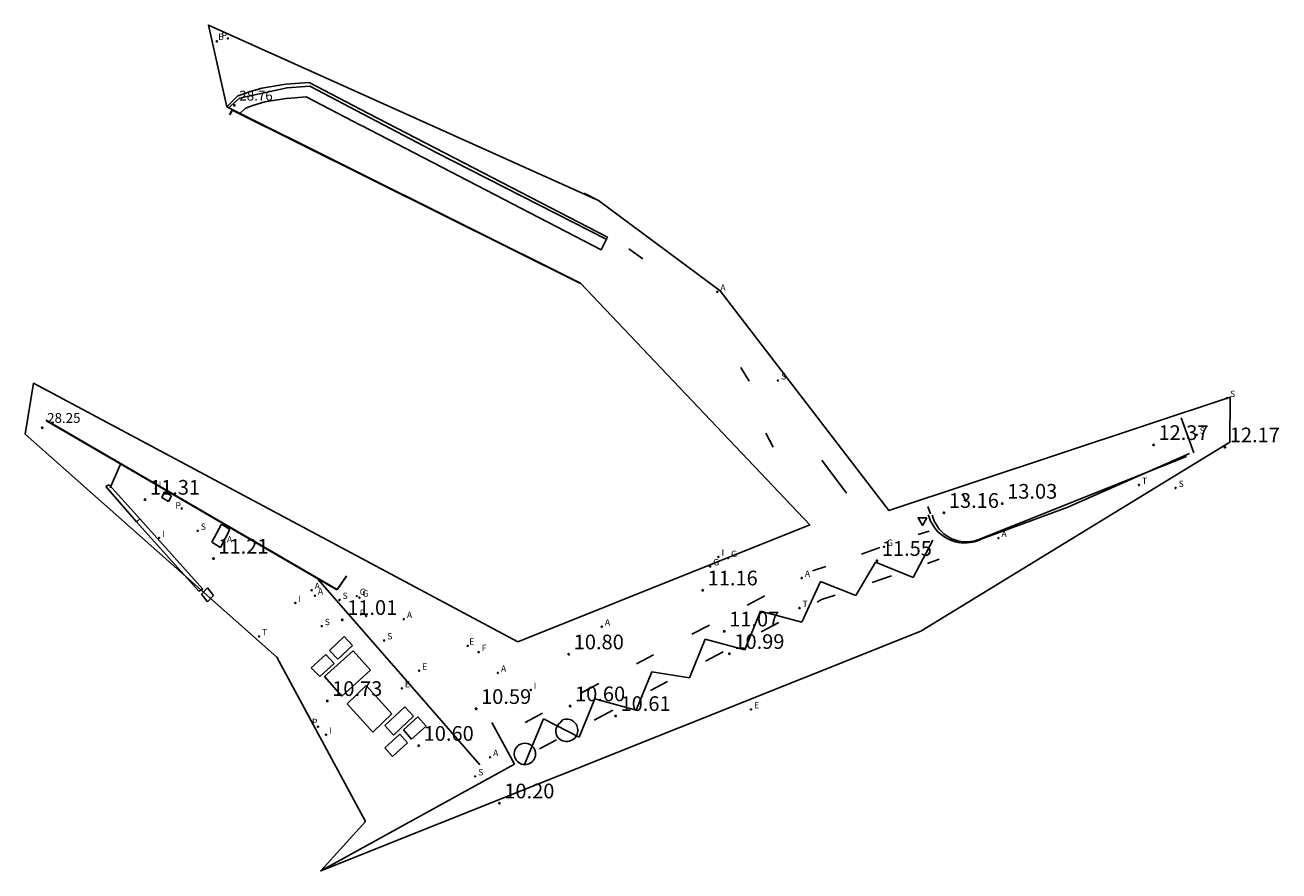
# Model space of a CAD drawing. Units: metres. Extents: x 575434 to 582134, y 4792296 to 4797282.
# Drawn here: x 582070 to 582134, y 4797239 to 4797282 of the extents above; entities that cross this region are included whole.
import ezdxf

# ---------------------------------------------------------------- set-up
doc = ezdxf.new("R2010")
doc.units = ezdxf.units.M
for name, color, linetype in [('00 zona actualizacion', 11, 'Continuous'), ('020204', 9, 'Continuous'), ('020308', 9, 'Continuous'), ('060106', 9, 'BARANDILLA'), ('060117', 9, 'Continuous'), ('060126', 9, 'Continuous'), ('060130', 9, 'Continuous'), ('070105', 6, 'Continuous'), ('080201', 9, 'Continuous'), ('080303', 9, 'Continuous'), ('090101', 1, 'Continuous'), ('100117', 54, 'Continuous'), ('200205', 4, 'Continuous'), ('200305', 4, 'Continuous'), ('210102', 4, 'Continuous'), ('210203', 4, 'Continuous'), ('210204', 9, 'Continuous'), ('210205', 4, 'Continuous'), ('210303', 4, 'Continuous'), ('210304', 9, 'Continuous'), ('210305', 4, 'Continuous'), ('220205', 1, 'Continuous'), ('220207', 9, 'Continuous'), ('220305', 1, 'Continuous'), ('220307', 9, 'Continuous'), ('230204', 9, 'Continuous'), ('230304', 9, 'Continuous'), ('240204', 9, 'Continuous'), ('240205', 1, 'Continuous'), ('240304', 9, 'Continuous'), ('240305', 1, 'Continuous'), ('260101', 9, 'Continuous'), ('260205', 9, 'Continuous'), ('270104', 9, 'Continuous'), ('270204', 9, 'Continuous'), ('270304', 9, 'Continuous')]:
    doc.layers.add(name, color=color, linetype=linetype)
doc.layers.add('080111', color=7, linetype='Continuous', lineweight=30)
doc.styles.add('ARIAL', font='arial.ttf', dxfattribs={"height": 1})
doc.styles.add('ROMANS', font='romans__.ttf', dxfattribs={"height": 1})
doc.linetypes.add('BARANDILLA', pattern='A,1,[201,DONOSTI.shx,S=0.1,R=0,X=0,Y=0],1', length=2)

# ---------------------------------------------------------------- blocks, each defined once
blk = doc.blocks.new('REIND')
blk.add_circle((0, 0), 0.055)
blk = doc.blocks.new('PLUVI3')
blk.add_circle((0, 0), 0.055)
blk = doc.blocks.new('REGELE')
blk.add_circle((0, 0), 0.055)
blk = doc.blocks.new('REGALU')
blk.add_circle((0, 0), 0.055)
blk = doc.blocks.new('OPTICA')
blk.add_circle((0, 0), 0.055)
blk = doc.blocks.new('ABAS')
blk.add_circle((0, 0), 0.055)
blk = doc.blocks.new('SANEA')
blk.add_circle((0, 0), 0.055)
blk = doc.blocks.new('PLUVI2')
blk.add_circle((0, 0), 0.055)
blk = doc.blocks.new('REGAS')
blk.add_circle((0, 0), 0.055)
blk = doc.blocks.new('RETEL')
blk.add_circle((0, 0), 0.055)
blk = doc.blocks.new('SETRA')
at = {"linetype": 'Continuous'}
blk.add_lwpolyline([(0.45, 0.26), (-0.45, 0.26), (0, -0.52)], close=True, dxfattribs=at)
blk = doc.blocks.new('COTAPU')
blk.add_circle((0, 0), 0.075)
blk = doc.blocks.new('PUNTO')
blk.add_circle((0, 0), 0.075)
at = {"layer": '080201'}
blk.add_attdef('NPUNTO', (2335165.542, 19185173.997, 151.094), '', height=0.75, dxfattribs=at)

msp = doc.modelspace()

# ---------------------------------------------------------------- linework, layer by layer
at = {"layer": '00 zona actualizacion'}
msp.add_lwpolyline([(582095.598, 4797250.869), (582070.876, 4797264.067), (582070.454, 4797261.475), (582083.297, 4797250.086), (582087.82, 4797241.709), (582085.538, 4797239.19), (582116.159, 4797251.412), (582131.92, 4797261.054), (582131.934, 4797263.363), (582114.526, 4797257.574), (582105.927, 4797268.785), (582099.71, 4797273.383), (582079.812, 4797282.338), (582080.754, 4797278.175), (582098.8, 4797269.171), (582110.486, 4797256.851)], close=True, dxfattribs=at)
at = {"layer": '060106'}
for points in [[(582083.821, 4797279.135, 19.725), (582081.388, 4797278.606, 19.983)], [(582084.987, 4797279.216, 19.584), (582083.809, 4797279.131, 19.726)], [(582083.809, 4797279.131, 19.726), (582083.821, 4797279.135, 19.725)], [(582091.466, 4797275.827, 18.523), (582084.987, 4797279.216, 19.584)], [(582081.388, 4797278.606, 19.983), (582080.824, 4797278.103, 20.039)], [(582100.106, 4797271.41, 17.225), (582091.466, 4797275.827, 18.523)], [(582099.71, 4797273.383, 16.993), (582098.986, 4797273.76, 17.357)], [(582101.979, 4797270.409, 16.498), (582101.263, 4797270.916, 16.9)], [(582107.405, 4797264.172, 14.965), (582106.974, 4797264.867, 15.308)], [(582108.624, 4797260.806, 14.358), (582108.241, 4797261.522, 14.728)], [(582111.11, 4797260.142, 14.236), (582112.367, 4797258.467, 13.233)], [(582129.72, 4797260.328, 12.236), (582121.334, 4797256.972, 12.881)], [(582119.319, 4797256.182, 13.048), (582119.171, 4797256.112, 13.048), (582119.017, 4797256.056, 13.048), (582118.859, 4797256.014, 13.049), (582118.698, 4797255.987, 13.049), (582118.535, 4797255.975, 13.049), (582118.371, 4797255.977, 13.049), (582118.208, 4797255.995, 13.049), (582118.048, 4797256.027, 13.05), (582117.891, 4797256.073, 13.05), (582117.739, 4797256.134, 13.05), (582117.594, 4797256.208, 13.056), (582117.457, 4797256.294, 13.062), (582117.328, 4797256.393, 13.068), (582117.208, 4797256.502, 13.074), (582117.098, 4797256.623, 13.08), (582117, 4797256.752, 13.086), (582116.915, 4797256.89, 13.092), (582116.841, 4797257.035, 13.098), (582116.782, 4797257.186, 13.104), (582116.736, 4797257.342, 13.11)], [(582121.334, 4797256.972, 12.881), (582119.319, 4797256.182, 13.048)]]:
    msp.add_polyline3d(points, dxfattribs=at)
at = {"layer": '060117'}
msp.add_polyline3d([(582075.331, 4797259.931, 11.438), (582074.8, 4797258.725, 11.396)], dxfattribs=at)
at = {"layer": '060126'}
msp.add_polyline3d([(582130.091, 4797260.511, 12.223), (582129.432, 4797262.295, 12.222)], dxfattribs=at)
at = {"layer": '060130'}
for points in [[(582095.427, 4797244.641, 10.334), (582094.261, 4797246.763, 10.521)], [(582085.538, 4797239.19, 10.087), (582095.427, 4797244.641, 10.334)]]:
    msp.add_polyline3d(points, dxfattribs=at)
at = {"layer": '070105'}
for points in [[(582083.765, 4797279.317, 19.592), (582082.537, 4797279.126, 19.747)], [(582084.954, 4797279.408, 19.462), (582083.765, 4797279.317, 19.592)], [(582087.942, 4797277.847, 19.055), (582084.954, 4797279.408, 19.462)], [(582081.314, 4797278.728, 19.87), (582080.754, 4797278.175, 20.007)], [(582081.908, 4797278.941, 19.81), (582081.314, 4797278.728, 19.87)], [(582082.537, 4797279.126, 19.747), (582081.908, 4797278.941, 19.81)], [(582084.803, 4797278.674, 19.484), (582083.82, 4797278.599, 19.592)], [(582087.609, 4797277.209, 19.055), (582084.803, 4797278.674, 19.437)], [(582081.707, 4797278.104, 19.898), (582081.419, 4797277.82, 19.968)], [(582082.131, 4797278.256, 19.812), (582081.707, 4797278.104, 19.855)], [(582082.695, 4797278.422, 19.752), (582082.131, 4797278.256, 19.808)], [(582083.876, 4797278.606, 19.592), (582082.695, 4797278.422, 19.741)], [(582100.174, 4797271.516, 16.948), (582087.942, 4797277.847, 19.055)], [(582099.845, 4797270.876, 16.948), (582087.611, 4797277.208, 19.055)], [(582100.174, 4797271.516, 16.948), (582099.845, 4797270.876, 16.948)], [(582129.869, 4797260.483, 12.23), (582123.657, 4797257.75, 12.074)], [(582118.295, 4797258.385, 13.151), (582118.464, 4797258.022, 13.155)], [(582116.656, 4797257.399, 13.156), (582116.521, 4797257.776, 13.16)], [(582123.657, 4797257.75, 12.074), (582119.234, 4797256.109, 11.796)], [(582116.578, 4797257.237, 11.754), (582116.531, 4797257.356, 11.756)], [(582119.234, 4797256.109, 11.796), (582119.097, 4797256.049, 11.791), (582118.955, 4797256, 11.786), (582118.811, 4797255.963, 11.781), (582118.663, 4797255.937, 11.776), (582118.514, 4797255.922, 11.771), (582118.365, 4797255.919, 11.766), (582118.216, 4797255.927, 11.762), (582118.067, 4797255.948, 11.757), (582117.921, 4797255.979, 11.752), (582117.778, 4797256.022, 11.747), (582117.638, 4797256.076, 11.742), (582117.503, 4797256.141, 11.737), (582117.374, 4797256.216, 11.732), (582117.195, 4797256.344, 11.736), (582117.032, 4797256.492, 11.739), (582116.887, 4797256.657, 11.743), (582116.762, 4797256.838, 11.747), (582116.659, 4797257.032, 11.75), (582116.578, 4797257.237, 11.754)]]:
    msp.add_polyline3d(points, dxfattribs=at)
at = {"layer": '080111'}
for points in [[(582081.023, 4797278.021, 20.015), (582080.889, 4797277.752, 20.015)], [(582081.023, 4797278.021, 20.015), (582098.8, 4797269.171, 19.195)], [(582086.381, 4797253.524, 11.087), (582071.537, 4797262.175, 15.13)], [(582086.846, 4797254.233, 11.114), (582086.381, 4797253.524, 11.087)]]:
    msp.add_polyline3d(points, dxfattribs=at)
at = {"layer": '090101'}
for points in [[(582076.307, 4797257.153, 11.269), (582076.136, 4797257, 11.137)], [(582079.316, 4797253.454, 11.135), (582076.136, 4797257, 11.137)], [(582076.307, 4797257.153, 11.259), (582079.531, 4797253.558, 11.138)], [(582079.531, 4797253.558, 11.138), (582079.316, 4797253.454, 11.135)]]:
    msp.add_polyline3d(points, dxfattribs=at)
at = {"layer": '100117'}
for points in [[(582074.569, 4797258.804, 0), (582074.749, 4797258.891, 11.318)], [(582074.749, 4797258.891, 11.318), (582076.307, 4797257.153, 11.259)], [(582076.136, 4797257, 11.137), (582074.569, 4797258.804, 0)], [(582077.426, 4797258.232, 11.305), (582077.574, 4797258.527, 11.291)], [(582077.77, 4797258.031, 11.291), (582077.426, 4797258.232, 11.305)], [(582077.574, 4797258.527, 11.291), (582077.918, 4797258.326, 11.305)], [(582077.918, 4797258.326, 11.305), (582077.77, 4797258.031, 11.291)], [(582079.989, 4797255.957, 11.231), (582080.475, 4797256.884, 11.22)], [(582080.904, 4797256.614, 11.231), (582080.418, 4797255.687, 11.22)], [(582080.475, 4797256.884, 11.22), (582080.904, 4797256.614, 11.231)], [(582080.418, 4797255.687, 11.22), (582079.989, 4797255.957, 11.231)], [(582079.449, 4797253.299, 11.126), (582079.767, 4797253.622, 11.138)], [(582079.757, 4797252.909, 11.138), (582079.449, 4797253.299, 11.126)], [(582080.075, 4797253.232, 11.113), (582079.757, 4797252.909, 11.138)], [(582079.767, 4797253.622, 11.138), (582080.075, 4797253.232, 11.113)], [(582097.872, 4797246.896, 10.528), (582097.751, 4797246.748, 10.513), (582097.751, 4797246.748, 10.513), (582097.686, 4797246.689, 10.506), (582097.631, 4797246.621, 10.499), (582097.588, 4797246.544, 10.492), (582097.558, 4797246.461, 10.484), (582097.541, 4797246.375, 10.477), (582097.539, 4797246.287, 10.47), (582097.55, 4797246.2, 10.463), (582097.576, 4797246.116, 10.455), (582097.614, 4797246.037, 10.448), (582097.669, 4797245.97, 10.448), (582097.733, 4797245.911, 10.448), (582097.805, 4797245.863, 10.447), (582097.884, 4797245.827, 10.447), (582097.967, 4797245.803, 10.447), (582098.053, 4797245.792, 10.447), (582098.14, 4797245.793, 10.446), (582098.226, 4797245.808, 10.446), (582098.308, 4797245.836, 10.446), (582098.385, 4797245.876, 10.446), (582098.455, 4797245.926, 10.445), (582098.517, 4797245.987, 10.445), (582098.569, 4797246.057, 10.445), (582098.604, 4797246.12, 10.449), (582098.63, 4797246.187, 10.453), (582098.648, 4797246.257, 10.457), (582098.657, 4797246.329, 10.462), (582098.657, 4797246.401, 10.466), (582098.648, 4797246.472, 10.47), (582098.63, 4797246.542, 10.474), (582098.603, 4797246.609, 10.478), (582098.568, 4797246.672, 10.482), (582098.526, 4797246.73, 10.486), (582098.476, 4797246.783, 10.491), (582098.421, 4797246.828, 10.495), (582098.36, 4797246.867, 10.499), (582098.294, 4797246.897, 10.503), (582098.226, 4797246.919, 10.507), (582098.155, 4797246.933, 10.511), (582098.083, 4797246.937, 10.516), (582098.011, 4797246.932, 10.52), (582097.94, 4797246.919, 10.524), (582097.872, 4797246.896, 10.528)], [(582095.931, 4797245.703, 10.429), (582095.852, 4797245.693, 10.423), (582095.776, 4797245.672, 10.418), (582095.703, 4797245.64, 10.412), (582095.636, 4797245.598, 10.406), (582095.575, 4797245.547, 10.401), (582095.523, 4797245.487, 10.395), (582095.48, 4797245.42, 10.389), (582095.447, 4797245.348, 10.384), (582095.425, 4797245.272, 10.378), (582095.414, 4797245.193, 10.372), (582095.415, 4797245.114, 10.367), (582095.427, 4797245.035, 10.361), (582095.451, 4797244.959, 10.355), (582095.486, 4797244.888, 10.35), (582095.53, 4797244.822, 10.344), (582095.582, 4797244.764, 10.345), (582095.642, 4797244.715, 10.347), (582095.708, 4797244.674, 10.348), (582095.779, 4797244.643, 10.35), (582095.854, 4797244.623, 10.351), (582095.931, 4797244.614, 10.352), (582096.008, 4797244.615, 10.354), (582096.085, 4797244.628, 10.355), (582096.158, 4797244.651, 10.357), (582096.228, 4797244.685, 10.358), (582096.293, 4797244.728, 10.359), (582096.35, 4797244.78, 10.361), (582096.4, 4797244.84, 10.362), (582096.44, 4797244.906, 10.364), (582096.471, 4797244.977, 10.365), (582096.493, 4797245.059, 10.37), (582096.501, 4797245.144, 10.376), (582096.496, 4797245.229, 10.381), (582096.478, 4797245.313, 10.386), (582096.447, 4797245.392, 10.392), (582096.404, 4797245.466, 10.397), (582096.351, 4797245.532, 10.402), (582096.287, 4797245.588, 10.408), (582096.215, 4797245.634, 10.413), (582096.137, 4797245.669, 10.418), (582096.055, 4797245.69, 10.424), (582095.931, 4797245.703, 10.429)]]:
    msp.add_polyline3d(points, dxfattribs=at)
at = {"layer": '210102'}
for points in [[(582086.741, 4797251.14, 10.923), (582085.994, 4797250.436, 10.901)], [(582086.407, 4797249.986, 10.923), (582087.154, 4797250.69, 10.896)], [(582087.154, 4797250.69, 10.896), (582086.741, 4797251.14, 10.923)], [(582085.8, 4797250.222, 10.9), (582085.056, 4797249.552, 10.874)], [(582086.23, 4797249.771, 10.874), (582085.8, 4797250.222, 10.9)], [(582085.994, 4797250.436, 10.901), (582086.407, 4797249.986, 10.923)], [(582085.056, 4797249.552, 10.874), (582085.486, 4797249.101, 10.852)], [(582085.486, 4797249.101, 10.852), (582086.23, 4797249.771, 10.874)], [(582090.496, 4797247.042, 10.674), (582089.754, 4797246.388, 10.653)], [(582090.918, 4797246.572, 10.653), (582090.496, 4797247.042, 10.674)], [(582089.582, 4797246.159, 10.59), (582088.818, 4797245.461, 10.621)], [(582089.972, 4797245.716, 10.622), (582089.582, 4797246.159, 10.59)], [(582089.754, 4797246.388, 10.653), (582090.176, 4797245.918, 10.631)], [(582090.176, 4797245.918, 10.631), (582090.918, 4797246.572, 10.653)], [(582088.818, 4797245.461, 10.621), (582089.208, 4797245.018, 10.59)], [(582089.208, 4797245.018, 10.59), (582089.972, 4797245.716, 10.622)]]:
    msp.add_polyline3d(points, dxfattribs=at)
at = {"layer": '260101'}
for points in [[(582116.589, 4797256.528, 11.719), (582116.028, 4797256.356, 11.691)], [(582114.074, 4797255.68, 11.592), (582113.136, 4797255.344, 11.54)], [(582115.771, 4797254.156, 11.528), (582116.775, 4797256.069, 11.692)], [(582116.502, 4797254.868, 11.611), (582117.098, 4797255.096, 11.644)], [(582110.624, 4797254.493, 11.291), (582111.316, 4797254.717, 11.331)], [(582112.84, 4797253.246, 11.363), (582113.845, 4797254.942, 11.531)], [(582113.845, 4797254.942, 11.531), (582115.771, 4797254.156, 11.528)], [(582085.4, 4797254.051, 11.18), (582090.543, 4797248.172, 10.723)], [(582110.083, 4797251.877, 11.126), (582111.046, 4797253.956, 11.373)], [(582111.046, 4797253.956, 11.373), (582112.84, 4797253.246, 11.363)], [(582113.681, 4797253.91, 11.439), (582114.662, 4797254.251, 11.496)], [(582107.29, 4797252.747, 11.103), (582108.194, 4797253.223, 11.155)], [(582111.097, 4797253.031, 11.291), (582111.789, 4797253.255, 11.331)], [(582107.186, 4797250.471, 11.018), (582107.978, 4797252.432, 11.225)], [(582107.978, 4797252.432, 11.225), (582110.083, 4797251.877, 11.187)], [(582110.86, 4797252.899, 11.278), (582111.097, 4797253.031, 11.291)], [(582108.006, 4797251.387, 11.103), (582108.91, 4797251.863, 11.155)], [(582104.466, 4797251.264, 10.933), (582105.37, 4797251.729, 10.982)], [(582104.357, 4797249.047, 10.848), (582105.149, 4797251.008, 11.055)], [(582105.149, 4797251.008, 11.055), (582107.186, 4797250.471, 11.018)], [(582101.644, 4797249.759, 10.747), (582102.521, 4797250.217, 10.814)], [(582105.169, 4797249.897, 10.933), (582106.073, 4797250.362, 10.982)], [(582101.635, 4797247.389, 10.654), (582102.427, 4797249.35, 10.861)], [(582102.427, 4797249.35, 10.861), (582104.357, 4797249.047, 10.848)], [(582098.778, 4797248.244, 10.556), (582099.733, 4797248.747, 10.622)], [(582102.356, 4797248.396, 10.747), (582103.233, 4797248.854, 10.814)], [(582090.543, 4797248.172, 10.723), (582093.655, 4797244.598, 10.377)], [(582098.73, 4797246.012, 10.457), (582099.522, 4797247.973, 10.664)], [(582099.522, 4797247.973, 10.664), (582101.635, 4797247.389, 10.654)], [(582099.494, 4797246.884, 10.556), (582100.449, 4797247.387, 10.622)], [(582095.921, 4797244.587, 10.33), (582096.912, 4797246.941, 10.526)], [(582095.974, 4797246.766, 10.384), (582096.848, 4797247.234, 10.415)], [(582096.912, 4797246.941, 10.526), (582098.73, 4797246.012, 10.457)], [(582096.7, 4797245.411, 10.384), (582097.574, 4797245.879, 10.415)]]:
    msp.add_polyline3d(points, dxfattribs=at)
at = {"layer": '270104'}
for points in [[(582085.73, 4797249.104, 10.837), (582087.186, 4797250.424, 10.874)], [(582087.186, 4797250.424, 10.874), (582088.072, 4797249.432, 10.837)], [(582088.072, 4797249.432, 10.837), (582086.616, 4797248.112, 10.776)], [(582086.616, 4797248.112, 10.776), (582085.73, 4797249.104, 10.837)], [(582087.861, 4797248.643, 10.791), (582086.883, 4797247.717, 10.748)], [(582089.171, 4797247.202, 10.702), (582087.861, 4797248.643, 10.791)], [(582086.883, 4797247.717, 10.748), (582088.193, 4797246.276, 10.791)], [(582089.829, 4797247.563, 10.699), (582088.808, 4797246.604, 10.668)], [(582090.271, 4797247.079, 10.665), (582089.829, 4797247.563, 10.699)], [(582088.193, 4797246.276, 10.791), (582089.171, 4797247.202, 10.702)], [(582089.25, 4797246.12, 10.699), (582090.271, 4797247.079, 10.665)], [(582088.808, 4797246.604, 10.668), (582089.25, 4797246.12, 10.699)]]:
    msp.add_polyline3d(points, dxfattribs=at)

# ---------------------------------------------------------------- block references
at = {"layer": '020204', "xscale": 0.5, "yscale": 0.5, "zscale": 0.5}
for p in [(582128.031, 4797260.923, 12.365), (582131.67, 4797260.804, 12.174), (582076.576, 4797258.133, 11.306), (582120.312, 4797257.928, 13.025), (582117.336, 4797257.46, 13.161), (582080.067, 4797255.123, 11.206), (582113.916, 4797255.012, 11.548), (582105.03, 4797253.504, 11.156), (582086.637, 4797251.999, 11.007), (582106.128, 4797251.412, 11.071), (582098.196, 4797250.243, 10.8), (582106.393, 4797250.266, 10.986), (582085.874, 4797247.864, 10.733), (582093.47, 4797247.459, 10.587), (582098.265, 4797247.597, 10.6), (582100.584, 4797247.099, 10.609), (582090.54, 4797245.577, 10.596), (582094.655, 4797242.641, 10.199)]:
    msp.add_blockref('COTAPU', p, dxfattribs=at)
at = {"layer": '080201', "xscale": 0.5, "yscale": 0.5, "zscale": 0.5}
for p in [(582081.136, 4797278.239, 28.758), (582071.33, 4797261.797, 28.25)]:
    msp.add_blockref('PUNTO', p, dxfattribs=at)
at = {"layer": '200205', "xscale": 0.5, "yscale": 0.5, "zscale": 0.5}
for p in [(582105.774, 4797268.729, 15.846), (582080.6, 4797255.891, 11.223), (582120.117, 4797256.169, 11.832), (582110.082, 4797254.133, 11.416), (582085.076, 4797253.509, 11.125), (582085.241, 4797253.232, 11.096), (582089.781, 4797252.029, 10.89), (582099.883, 4797251.651, 10.923), (582094.579, 4797249.292, 10.716), (582094.178, 4797244.989, 10.396)]:
    msp.add_blockref('ABAS', p, dxfattribs=at)
at = {"layer": '210203', "xscale": 0.5, "yscale": 0.5, "zscale": 0.5}
for p in [(582080.805, 4797281.652, 20.012), (582078.453, 4797257.679, 11.284), (582087.853, 4797252.192, 10.967)]:
    msp.add_blockref('PLUVI2', p, dxfattribs=at)
at = {"layer": '210204', "xscale": 0.5, "yscale": 0.5, "zscale": 0.5}
for p in [(582108.867, 4797264.208, 14.896), (582131.781, 4797263.31, 12.108), (582130.234, 4797261.437, 12.254), (582129.157, 4797258.723, 12.228), (582079.263, 4797256.536, 11.248), (582086.499, 4797253.009, 11.07), (582085.59, 4797251.675, 11.003), (582088.776, 4797250.945, 10.872), (582093.415, 4797244.011, 10.31)]:
    msp.add_blockref('SANEA', p, dxfattribs=at)
at = {"layer": '210205', "xscale": 0.5, "yscale": 0.5, "zscale": 0.5}
msp.add_blockref('PLUVI3', (582085.401, 4797246.543, 10.598), dxfattribs=at)
at = {"layer": '220205', "xscale": 0.5, "yscale": 0.5, "zscale": 0.5}
for p in [(582090.557, 4797249.405, 10.765), (582089.68, 4797248.506, 10.75), (582107.49, 4797247.427, 10.893)]:
    msp.add_blockref('REGELE', p, dxfattribs=at)
at = {"layer": '220207', "xscale": 0.5, "yscale": 0.5, "zscale": 0.5}
for p in [(582080.237, 4797281.51, 20.076), (582093.04, 4797250.673, 10.788)]:
    msp.add_blockref('REGALU', p, dxfattribs=at)
at = {"layer": '230204', "xscale": 0.5, "yscale": 0.5, "zscale": 0.5}
for p in [(582114.276, 4797255.718, 11.602), (582106.327, 4797255.15, 11.436), (582105.409, 4797254.728, 11.235), (582087.376, 4797253.209, 11.05), (582087.514, 4797253.128, 11.054)]:
    msp.add_blockref('REGAS', p, dxfattribs=at)
at = {"layer": '240204', "xscale": 0.5, "yscale": 0.5, "zscale": 0.5}
msp.add_blockref('OPTICA', (582093.599, 4797250.351, 10.771), dxfattribs=at)
at = {"layer": '240205', "xscale": 0.5, "yscale": 0.5, "zscale": 0.5}
for p in [(582127.286, 4797258.876, 12.279), (582109.967, 4797252.603, 11.226), (582082.397, 4797251.152, 10.983)]:
    msp.add_blockref('RETEL', p, dxfattribs=at)
at = {"layer": '260205', "xscale": 0.5, "yscale": 0.5, "zscale": 0.5}
msp.add_blockref('SETRA', (582116.238, 4797257.075, 11.74), dxfattribs=at)
at = {"layer": '270204', "xscale": 0.5, "yscale": 0.5, "zscale": 0.5}
for p in [(582077.125, 4797258.687, 11.324), (582077.292, 4797256.177, 11.255), (582105.836, 4797255.213, 11.302), (582084.245, 4797252.861, 11.09), (582096.257, 4797248.417, 10.635), (582085.81, 4797246.136, 10.562)]:
    msp.add_blockref('REIND', p, dxfattribs=at)

# ---------------------------------------------------------------- texts
at = {"layer": '020308', "style": 'ARIAL'}
for s, p in [('12.37', (582128.281, 4797261.173)), ('12.17', (582131.92, 4797261.054)), ('11.31', (582076.826, 4797258.383)), ('13.03', (582120.562, 4797258.178)), ('13.16', (582117.586, 4797257.71)), ('11.21', (582080.317, 4797255.373)), ('11.55', (582114.166, 4797255.262)), ('11.16', (582105.28, 4797253.754)), ('11.01', (582086.887, 4797252.249)), ('11.07', (582106.378, 4797251.662)), ('10.80', (582098.446, 4797250.493)), ('10.99', (582106.643, 4797250.516)), ('10.73', (582086.124, 4797248.114)), ('10.60', (582098.515, 4797247.847)), ('10.59', (582093.72, 4797247.709)), ('10.61', (582100.834, 4797247.349)), ('10.60', (582090.79, 4797245.827)), ('10.20', (582094.905, 4797242.891))]:
    msp.add_text(s, height=0.75, dxfattribs=at).set_placement(p)
at = {"layer": '080303', "style": 'ARIAL'}
for s, p in [('28.76', (582081.386, 4797278.489)), ('28.25', (582071.58, 4797262.047))]:
    msp.add_text(s, height=0.5, dxfattribs=at).set_placement(p)
at = {"layer": '200305', "style": 'ROMANS'}
for p in [(582105.927, 4797268.785), (582080.753, 4797255.947), (582120.271, 4797256.225), (582110.236, 4797254.189), (582085.23, 4797253.565), (582085.395, 4797253.288), (582089.934, 4797252.085), (582100.036, 4797251.707), (582094.733, 4797249.348), (582094.331, 4797245.045)]:
    msp.add_text('A', height=0.325, dxfattribs=at).set_placement(p)
at = {"layer": '210303', "style": 'ROMANS'}
for p in [(582080.479, 4797281.647), (582078.127, 4797257.674), (582087.527, 4797252.187)]:
    msp.add_text('P', height=0.325, dxfattribs=at).set_placement(p)
at = {"layer": '210304', "style": 'ROMANS'}
for p in [(582109.02, 4797264.261), (582131.934, 4797263.363), (582130.387, 4797261.49), (582129.31, 4797258.776), (582079.416, 4797256.589), (582086.652, 4797253.062), (582085.743, 4797251.728), (582088.929, 4797250.998), (582093.568, 4797244.064)]:
    msp.add_text('S', height=0.325, dxfattribs=at).set_placement(p)
at = {"layer": '210305', "style": 'ROMANS'}
msp.add_text('P', height=0.325, dxfattribs=at).set_placement((582085.089, 4797246.625))
at = {"layer": '220305', "style": 'ROMANS'}
for p in [(582090.71, 4797249.458), (582089.833, 4797248.559), (582107.643, 4797247.48)]:
    msp.add_text('E', height=0.325, dxfattribs=at).set_placement(p)
at = {"layer": '220307', "style": 'ROMANS'}
for p in [(582080.31, 4797281.571), (582093.113, 4797250.734)]:
    msp.add_text('E', height=0.325, dxfattribs=at).set_placement(p)
at = {"layer": '230304', "style": 'ROMANS'}
for p in [(582114.429, 4797255.771), (582105.562, 4797254.781), (582106.48, 4797255.203), (582087.529, 4797253.262), (582087.667, 4797253.181)]:
    msp.add_text('G', height=0.325, dxfattribs=at).set_placement(p)
at = {"layer": '240304', "style": 'ROMANS'}
msp.add_text('F', height=0.325, dxfattribs=at).set_placement((582093.752, 4797250.404))
at = {"layer": '240305', "style": 'ROMANS'}
for p in [(582127.439, 4797258.929), (582110.12, 4797252.656), (582082.55, 4797251.205)]:
    msp.add_text('T', height=0.325, dxfattribs=at).set_placement(p)
at = {"layer": '270304', "style": 'ROMANS'}
for p in [(582077.278, 4797258.74), (582077.445, 4797256.23), (582105.989, 4797255.266), (582084.398, 4797252.914), (582096.41, 4797248.47), (582085.963, 4797246.189)]:
    msp.add_text('I', height=0.325, dxfattribs=at).set_placement(p)

doc.saveas('drawing.dxf')
